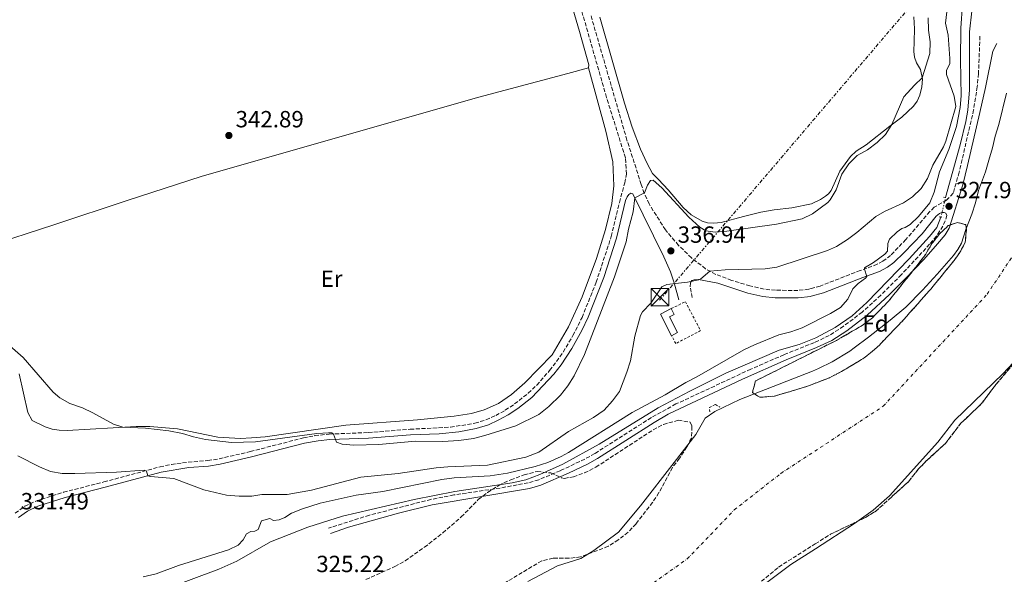
# Model space of a CAD drawing. Units: metres. Extents: x 621740 to 625215, y 4692481 to 4694853.
# Drawn here: x 622106 to 622527, y 4692930 to 4693167 of the extents above; entities that cross this region are included whole.
import ezdxf
from ezdxf.enums import TextEntityAlignment as Align

# ---------------------------------------------------------------- set-up
doc = ezdxf.new("R2010")
doc.units = ezdxf.units.M
doc.header["$MEASUREMENT"] = 0
for name, pattern in [('DGN Style 2', [1.7399219301090239, 1.043953158065414, -0.6959687720436097]), ('DGN Style 3', [2.435890702152634, 1.739921930109024, -0.6959687720436097]), ('DGN Style 4', [2.7856150101045474, 1.391937544087219, -0.6959687720436097, 0.001739921930109024, -0.6959687720436097]), ('DGN Style 5', [1.217945351076317, 0.5219765790327072, -0.6959687720436097]), ('DGN Style 7', [3.4798438602180486, 1.565929737098122, -0.6959687720436097, 0.5219765790327072, -0.6959687720436097])]:
    doc.linetypes.add(name, pattern=pattern)
for name, color, linetype, lineweight in [('Acequia de obra', 4, 'Continuous', 0), ('Acequia de obra no vista', 4, 'DGN Style 5', 0), ('Camino', 7, 'DGN Style 3', 0), ('Cauce permanente', 151, 'Continuous', 13), ('Cauce permanente (área)', 142, 'Continuous', 13), ('Cota de punto acotado terreno', 7, 'Continuous', 0), ('Curva de nivel intermedia', 30, 'Continuous', 0), ('Edificio', 1, 'Continuous', 13), ('Eje cauce permanente (área)', 70, 'DGN Style 4', 0), ('Etiqueta de uso rústico', 92, 'Continuous', 0), ('Etiqueta de zona arbolada', 92, 'Continuous', 0), ('Línea de cambio de uso (parcela vista)', 92, 'Continuous', 0), ('Línea de muro de contención', 1, 'Continuous', 13), ('Línea eléctrica', 6, 'DGN Style 7', 0), ('Margen derecho', 7, 'Continuous', 0), ('Pontón-alcantarilla (pasos de agua)', 1, 'DGN Style 2', 0), ('Punto acotado terreno (símbolo)', 7, 'Continuous', 0), ('Tela metálica o alambrada', 7, 'DGN Style 2', 0), ('Torre eléctrica', 7, 'Continuous', 0), ('Zona arbolada', 92, 'DGN Style 3', 0)]:
    doc.layers.add(name, color=color, linetype=linetype, lineweight=lineweight)
doc.styles.add('Style-Arial', font='arial.ttf')

# ---------------------------------------------------------------- blocks, each defined once
blk = doc.blocks.new('5PATER')
at = {"layer": 'Punto acotado terreno (símbolo)', "linetype": 'Continuous', "lineweight": 0}
h = blk.add_hatch(color=51, dxfattribs=at)
edge = h.paths.add_edge_path()
edge.add_ellipse((0, 0), major_axis=(-0.1095731443231308, -0.1110710700762829), ratio=0.9994222409660317, start_angle=0, end_angle=360)
blk = doc.blocks.new('5TME')
at = {"layer": 'Línea de muro de contención', "color": 7, "linetype": 'Continuous', "lineweight": 0}
for p, q in [((-0.375, 0.375), (0.375, -0.375)), ((0.3723, 0.3776), (-0.3716, -0.3784))]:
    blk.add_line(p, q, dxfattribs=at)
at = {"layer": 'Línea de muro de contención', "color": 7, "linetype": 'Continuous', "lineweight": 0, "flags": 128}
blk.add_lwpolyline([(-0.375, -0.375), (0.375, -0.375), (0.375, 0.375), (-0.375, 0.375), (-0.3716, -0.3784)], dxfattribs=at)

msp = doc.modelspace()

# ---------------------------------------------------------------- linework, layer by layer
at = {"layer": 'Acequia de obra', "color": 4, "linetype": 'Continuous', "lineweight": 0}
for points in [[(622501.6500000004, 4693090.890000001, 327.7100000000065), (622507.8499999996, 4693113.369999999, 327.7100000000065), (622510.3399999999, 4693123.439999999, 327.7100000000065), (622511.0999999996, 4693128.300000001, 327.7100000000065), (622511.8700000001, 4693136.980000001, 327.7100000000065), (622511.8499999996, 4693161.83, 327.5399999999936), (622512.9199999999, 4693170.630000001, 327.5399999999936), (622513.6900000004, 4693172.939999999, 327.5399999999936), (622514.6399999997, 4693173.939999999, 327.5399999999936), (622519.8600000005, 4693176.26, 327.5399999999936), (622523.5099999999, 4693179.630000001, 327.5399999999936), (622527.9400000004, 4693181.850000001, 327.5399999999936), (622529.3700000001, 4693183.050000001, 327.5399999999936), (622530.4600000001, 4693185.210000001, 327.5399999999936), (622534.1799999997, 4693206.84, 327.5399999999936), (622538.0899999999, 4693223.67, 327.5399999999936), (622540.1699999999, 4693229.9, 327.5399999999936), (622543.7300000006, 4693237.65, 327.5399999999936), (622559.8600000005, 4693267.850000001, 327.5399999999936), (622573.4699999997, 4693290.02, 327.6999999999971), (622583.3899999997, 4693303.609999999, 328.1399999999995), (622592.29, 4693313.029999999, 328.1399999999995)], [(622165.9100000003, 4692922.57, 326.3600000000006), (622190.8399999999, 4692931.76, 326.3600000000006), (622198.4900000002, 4692935.220000001, 326.3600000000006), (622212.9100000003, 4692943.539999999, 326.3600000000006), (622228.79, 4692949.82, 326.3600000000006), (622243.6299999999, 4692954.439999999, 326.3600000000006), (622274.3600000005, 4692961.66, 326.3600000000006), (622291.6699999999, 4692965.07, 326.3600000000006), (622316.2300000006, 4692968.710000001, 326.3600000000006), (622322.1500000004, 4692970.060000001, 326.3600000000006), (622328.0599999996, 4692972.25, 326.3600000000006), (622337.8499999996, 4692976.730000001, 326.3600000000006), (622353.5, 4692985.310000001, 326.6999999999971), (622378.6500000004, 4693000.850000001, 327.0299999999988), (622392.2300000006, 4693007.99, 327.0299999999988), (622407.6699999999, 4693015.67, 327.0299999999988), (622430.4400000004, 4693025.57, 327.0299999999988), (622439.0300000003, 4693027.939999999, 327.0299999999988), (622446.1100000005, 4693030.77, 327.0299999999988), (622454.3899999997, 4693035.24, 327.0299999999988), (622461.5999999996, 4693040.210000001, 327.0299999999988), (622467.8899999997, 4693045.91, 327.0299999999988), (622486.0800000001, 4693064.640000001, 327.7100000000065), (622494.7699999996, 4693074.189999999, 327.7100000000065), (622497.8300000001, 4693077.99, 327.7100000000065), (622499.6200000001, 4693082.41, 327.7100000000065)]]:
    msp.add_polyline3d(points, dxfattribs=at)
at = {"layer": 'Acequia de obra no vista', "color": 4, "linetype": 'DGN Style 5', "lineweight": 0, "elevation": 327.7100000000065, "flags": 128}
msp.add_lwpolyline([(622499.6200000001, 4693082.41), (622501.6500000004, 4693090.890000001)], dxfattribs=at)
at = {"layer": 'Camino', "color": 7, "linetype": 'DGN Style 3', "lineweight": 0}
for points in [[(622103.6900000004, 4692955.800000001, 331.9900000000052), (622107.7499999995, 4692958.710000001, 332.3300000000017), (622112.5500000007, 4692960.960000002, 332.3300000000017), (622124.339999999, 4692964.700000001, 332.4600000000065), (622141.6200000015, 4692969.110000002, 333.8399999999966), (622165.6200000006, 4692975.590000001, 335.3600000000007), (622170.4699999987, 4692976.61, 335.9700000000011), (622177.629999998, 4692977.580000003, 337.0399999999938), (622186.1199999994, 4692978.250000001, 337.9199999999984), (622190.8799999983, 4692979.000000002, 338.0599999999977), (622204.2299999989, 4692982.11, 338.5899999999965), (622226.9400000006, 4692987.989999999, 339.770000000004), (622231.8400000001, 4692988.940000001, 339.9100000000034), (622238.0300000015, 4692989.63, 340.1000000000058), (622254.7100000004, 4692990.250000001, 340.1000000000058), (622272.6299999978, 4692991.699999999, 340.1000000000058), (622289.8799999988, 4692992.560000001, 340.1000000000058), (622300.2800000013, 4692994.230000002, 340.1000000000058), (622305.0500000013, 4692995.730000002, 340.1000000000058), (622309.2100000009, 4692997.63, 340.1000000000058), (622313.3000000013, 4692999.809999999, 340.1000000000058), (622317.2699999987, 4693002.489999999, 340.2500000000001), (622323.1299999994, 4693007.080000003, 340.2700000000041), (622326.7300000002, 4693010.560000001, 340.3399999999965), (622332.2800000003, 4693016.800000001, 340.4400000000024), (622338.0599999982, 4693024.7, 340.4400000000024), (622342.2600000004, 4693031.780000002, 340.4400000000024), (622346.1200000005, 4693039.510000003, 340.4400000000024), (622352.1700000011, 4693054.600000002, 340.4400000000024), (622358.6399999997, 4693074.180000001, 340.4400000000024), (622362.1099999987, 4693088.77, 340.4400000000024), (622364.390000001, 4693097.110000002, 340.5399999999935), (622365.1299999984, 4693100.940000002, 340.679999999993), (622364.6700000025, 4693107.890000002, 340.9299999999931), (622356.6099999979, 4693133.730000002, 342.3999999999943), (622345.3500000016, 4693172.980000001, 343.199999999997)], [(622516.3399999985, 4693160.02, 327.4700000000012), (622515.7100000003, 4693144.030000002, 327.8500000000059), (622515.1700000018, 4693138.330000003, 327.8399999999966), (622513.6200000005, 4693128.45, 327.9900000000054), (622507.4499999991, 4693101.74, 327.8999999999941), (622504.8599999985, 4693092.680000001, 327.8899999999995), (622502.079999998, 4693089.770000001, 327.949999999997), (622496.7800000006, 4693086.730000001, 328.1100000000005), (622494.9099999998, 4693084.890000002, 328.2799999999988), (622484.6599999992, 4693072.940000001, 328.6900000000024), (622478.1200000013, 4693066.13, 329.1900000000023), (622474.7999999998, 4693063.61, 329.1900000000023), (622472.3599999989, 4693062.340000001, 329.729999999996), (622468.0000000005, 4693060.600000001, 329.8600000000005), (622465.1499999983, 4693059.66, 330.2400000000052), (622447.989999999, 4693052.980000001, 332.300000000003), (622444.1399999998, 4693051.899999999, 332.3999999999941), (622443.170000002, 4693051.620000003, 332.429999999993), (622438.3999999977, 4693051.090000001, 332.4600000000065), (622428.9400000006, 4693051.180000001, 333.1000000000058), (622423.9899999974, 4693051.690000002, 333.4400000000024), (622417.9400000012, 4693053.070000002, 333.6100000000007), (622410.1099999992, 4693055.430000002, 334.1699999999984), (622403.35, 4693057.989999998, 334.7500000000001), (622398.9600000001, 4693060.36, 335.179999999993), (622392.9699999976, 4693065.020000001, 336), (622387.449999999, 4693070.399999999, 336.9400000000024), (622381.8200000008, 4693077.010000002, 337.9900000000054), (622374.7899999989, 4693088.140000001, 339.3699999999955), (622372.7500000005, 4693092.670000002, 340.0000000000001), (622371.4499999996, 4693096.480000001, 340.2100000000065), (622365.3399999985, 4693115.480000001, 341.3099999999976), (622349.8399999997, 4693169.100000001, 343.1000000000059)], [(622502.1499999972, 4693083.250000001, 327.8699999999955), (622501.4699999979, 4693080.870000003, 327.8699999999955), (622500.4899999987, 4693078.61, 327.8699999999955), (622497.7399999973, 4693074.399999999, 327.9100000000035), (622494.8099999991, 4693070.890000002, 327.8699999999955), (622482.7100000001, 4693057.870000003, 327.3699999999953), (622473.9400000015, 4693049.059999999, 327.1600000000035), (622465.9200000018, 4693041.79, 327.199999999997), (622457.9600000001, 4693035.739999999, 327.199999999997), (622451.8700000013, 4693031.780000002, 327.0299999999989), (622445.5100000022, 4693028.820000002, 327.0299999999989), (622432.4699999979, 4693023.580000003, 327.0299999999989), (622418.3199999991, 4693017.390000001, 327.0299999999989), (622386.3099999991, 4693002.489999999, 327.0299999999989), (622375.7700000001, 4692996.680000001, 327.0299999999989), (622351.5599999987, 4692981.270000001, 327.0299999999989), (622347.3200000008, 4692978.899999999, 327.0299999999989), (622336.8400000001, 4692973.95, 327.0299999999989), (622327.6299999988, 4692970.059999999, 327.0299999999989), (622323.1099999994, 4692968.710000001, 327.0299999999989), (622311.1000000018, 4692966.520000001, 327.0299999999989), (622291.3200000006, 4692963.550000002, 327.0299999999989), (622281.5100000004, 4692961.640000001, 327.0299999999989), (622255.1599999998, 4692954.88, 327.0299999999989), (622237.7199999986, 4692949.370000003, 327.0299999999989)], [(622393.2699999993, 4693048.04, 334.4499999999972), (622392.3999999977, 4693052.580000003, 334.9499999999971), (622392.5599999985, 4693054.480000001, 334.9499999999971), (622393.1599999998, 4693055.330000003, 334.9499999999971), (622394.0899999996, 4693055.710000001, 335.1199999999954), (622395.9600000004, 4693055.760000003, 335.1199999999954)]]:
    msp.add_polyline3d(points, dxfattribs=at)
at = {"layer": 'Cauce permanente', "color": 151, "linetype": 'Continuous', "lineweight": 13}
for points in [[(622322.9600000001, 4692926.560000001, 325.1000000000058), (622335.6500000004, 4692933.220000001, 325.1000000000058), (622345.5800000001, 4692936.350000001, 325.1000000000058), (622351.2300000006, 4692939.720000001, 325.1000000000058), (622361.6900000004, 4692947.66, 325.1000000000058), (622371.1500000004, 4692958.869999999, 325.1000000000058), (622385.4699999997, 4692977.430000001, 325.1000000000058), (622394.7800000003, 4692989.41, 325.1000000000058), (622398.79, 4692996.390000001, 325.1000000000058), (622402.9199999999, 4692999.230000001, 325.1000000000058), (622413.6399999997, 4693004.369999999, 325.1000000000058), (622444.7100000001, 4693016.59, 325.1000000000058), (622447.3200000003, 4693017.619999999, 325.1000000000058), (622453.0700000003, 4693020.560000001, 325.1000000000058), (622460.7199999997, 4693025.130000001, 325.1000000000058), (622462.5, 4693026.5, 325.1000000000058), (622468.5899999999, 4693031.16, 325.1000000000058), (622477.9000000004, 4693038.369999999, 325.1000000000058), (622484.6399999997, 4693043.9, 325.1000000000058), (622491.7999999998, 4693051.27, 325.1100000000006), (622497.9800000006, 4693058.119999999, 325.1100000000006), (622504.9400000004, 4693066.130000001, 325.1100000000006), (622506.9100000003, 4693068.57, 325.1100000000006), (622508.3899999997, 4693071.33, 325.1100000000006), (622509.3499999996, 4693074, 325.1199999999953), (622510.2400000002, 4693077.210000001, 325.1199999999953), (622512.8200000003, 4693083.77, 325.1199999999953), (622514.4500000002, 4693088.67, 325.1199999999953), (622515.7300000006, 4693093.880000001, 325.1199999999953), (622518.6399999997, 4693101.850000001, 325.1199999999953), (622520.1500000004, 4693106.92, 325.1300000000047), (622521.6399999997, 4693112.17, 325.1300000000047), (622522.8099999996, 4693117.180000001, 325.1300000000047), (622524.3300000001, 4693122.16, 325.1300000000047), (622527.6799999997, 4693135.49, 325.1300000000047)], [(622544.6299999999, 4693035.029999999, 325.1199999999953), (622526.1299999999, 4693015.449999999, 325.1100000000006), (622505.5599999996, 4692995.609999999, 325.1000000000058), (622498.3600000005, 4692986.130000001, 325.1000000000058), (622477.6500000004, 4692963.119999999, 325.1000000000058), (622470.7000000002, 4692957.100000001, 325.1000000000058), (622462.6699999999, 4692951.300000001, 325.1000000000058), (622445.9299999997, 4692940.550000001, 325.1000000000058), (622435.4800000006, 4692933.84, 325.1000000000058), (622411.4299999997, 4692915.76, 325.1000000000058)]]:
    msp.add_polyline3d(points, dxfattribs=at)
at = {"layer": 'Cauce permanente (área)', "color": 142, "linetype": 'Continuous', "lineweight": 13}
for points in [[(622322.9600000001, 4692926.560000001, 325.1000000000058), (622335.6500000004, 4692933.220000001, 325.1000000000058), (622345.5800000001, 4692936.350000001, 325.1000000000058), (622351.2300000006, 4692939.720000001, 325.1000000000058), (622361.6900000004, 4692947.66, 325.1000000000058), (622371.1500000004, 4692958.869999999, 325.1000000000058), (622385.4699999997, 4692977.430000001, 325.1000000000058), (622394.7800000003, 4692989.41, 325.1000000000058), (622398.79, 4692996.390000001, 325.1000000000058), (622402.9199999999, 4692999.230000001, 325.1000000000058), (622413.6399999997, 4693004.369999999, 325.1000000000058), (622444.7100000001, 4693016.59, 325.1000000000058), (622447.3200000003, 4693017.619999999, 325.1000000000058), (622453.0700000003, 4693020.560000001, 325.1000000000058), (622460.7199999997, 4693025.130000001, 325.1000000000058), (622462.5, 4693026.5, 325.1000000000058), (622468.5899999999, 4693031.16, 325.1000000000058), (622477.9000000004, 4693038.369999999, 325.1000000000058), (622484.6399999997, 4693043.9, 325.1000000000058), (622491.7999999998, 4693051.27, 325.1100000000006), (622497.9800000006, 4693058.119999999, 325.1100000000006), (622504.9400000004, 4693066.130000001, 325.1100000000006), (622506.9100000003, 4693068.57, 325.1100000000006), (622508.3899999997, 4693071.33, 325.1100000000006), (622509.3499999996, 4693074, 325.1199999999953), (622510.2400000002, 4693077.210000001, 325.1199999999953), (622512.8200000003, 4693083.77, 325.1199999999953), (622514.4500000002, 4693088.67, 325.1199999999953), (622515.7300000006, 4693093.880000001, 325.1199999999953), (622518.6399999997, 4693101.850000001, 325.1199999999953), (622520.1500000004, 4693106.92, 325.1300000000047), (622521.6399999997, 4693112.17, 325.1300000000047), (622522.8099999996, 4693117.180000001, 325.1300000000047), (622524.3300000001, 4693122.16, 325.1300000000047), (622527.6799999997, 4693135.49, 325.1300000000047)], [(622411.4299999997, 4692915.76, 325.1000000000058), (622435.4800000006, 4692933.84, 325.1000000000058), (622445.9299999997, 4692940.550000001, 325.1000000000058), (622462.6699999999, 4692951.300000001, 325.1000000000058), (622470.7000000002, 4692957.100000001, 325.1000000000058), (622477.6500000004, 4692963.119999999, 325.1000000000058), (622498.3600000005, 4692986.130000001, 325.1000000000058), (622505.5599999996, 4692995.609999999, 325.1000000000058), (622526.1299999999, 4693015.449999999, 325.1100000000006), (622544.6299999999, 4693035.029999999, 325.1199999999953)]]:
    msp.add_polyline3d(points, dxfattribs=at)
at = {"layer": 'Curva de nivel intermedia', "color": 30, "linetype": 'Continuous', "lineweight": 0, "flags": 128}
for points, elevation in [([(622158.4200000011, 4692928.489999998), (622163.9599999998, 4692929.83), (622173.5900000012, 4692933.310000001), (622194.9400000017, 4692940.13), (622199.0299999999, 4692942.01), (622201.1399999999, 4692944.350000001), (622202.670000001, 4692946.929999999), (622204.4200000011, 4692947.949999998), (622206.2100000015, 4692948.02), (622207.6700000011, 4692948.779999999), (622209.000000001, 4692952.49), (622212.5300000004, 4692953.469999999), (622214.2000000001, 4692952.579999999), (622216.5700000017, 4692952.859999999), (622219.0300000003, 4692953.880000001), (622221.9100000014, 4692955.77), (622226.5400000005, 4692957.66), (622234.1900000015, 4692960.099999999), (622249.4800000001, 4692963.51), (622260.8600000017, 4692965), (622286.1100000005, 4692970.099999999), (622291.4400000012, 4692970.859999998), (622306.8600000017, 4692971.76), (622314.2900000014, 4692972.819999999), (622326.0799999998, 4692975.699999998), (622331.5200000004, 4692977.41), (622337.2500000012, 4692979.970000001), (622340.3600000005, 4692981.78), (622367.5300000012, 4692998.899999999), (622381.7100000012, 4693006.460000001), (622390.490000001, 4693011.720000001), (622395.2699999998, 4693014.060000001), (622415.3600000018, 4693025.640000001), (622419.8700000002, 4693027.82), (622430.3100000008, 4693032.09), (622435.4299999994, 4693033.390000001), (622440.310000001, 4693035.069999999), (622452.4600000014, 4693041.199999998), (622456.7000000017, 4693043.869999999), (622459.7600000015, 4693047.3), (622462.0200000014, 4693051.739999999), (622464.1800000004, 4693054.05), (622467.4300000004, 4693056.29), (622468.0000000005, 4693057.099999999), (622466.8800000006, 4693060.159999999), (622466.9499999998, 4693060.76), (622470.780000001, 4693063.099999998), (622475.6400000004, 4693066.619999998), (622476.74, 4693067.869999998), (622476.8800000009, 4693071.149999999), (622477.6500000019, 4693073.09), (622480.9600000001, 4693076.23), (622482.9600000004, 4693077.58), (622484.3799999999, 4693078.109999999), (622486.4299999995, 4693079.33), (622490.0000000013, 4693082.810000001), (622494.8899999997, 4693088.55), (622496.8000000007, 4693093.17), (622499.0300000014, 4693101.9), (622502.9600000009, 4693111.420000001), (622506.2700000012, 4693121.310000001), (622507.9200000007, 4693129.369999999), (622508.2800000006, 4693134.359999998), (622508.0000000012, 4693149.81), (622508.1700000011, 4693163.319999999), (622508.7900000003, 4693173.59)], 330.0000000000001), ([(622104.8600000017, 4692980.32), (622114.0400000016, 4692975.609999998), (622118.8000000003, 4692973.539999999), (622123.74, 4692972.71), (622129.1400000004, 4692972.75), (622147.0599999997, 4692973.369999999), (622158.9100000006, 4692974.209999999), (622159.7900000013, 4692973.789999999), (622160.4700000008, 4692971.769999999), (622161.5700000006, 4692971.42), (622171.5700000006, 4692970.62), (622184.3, 4692965.800000001), (622194.0900000001, 4692963.51), (622199.4299999999, 4692963), (622204.9500000009, 4692963.069999999), (622209.2200000001, 4692963.8), (622219.9700000013, 4692963.789999999), (622230.4100000019, 4692965.57), (622251.530000002, 4692971.179999999), (622267.4700000011, 4692972.699999998), (622283.740000001, 4692975.170000001), (622288.7200000009, 4692975.66), (622305.7400000019, 4692976.259999999), (622322.1300000002, 4692979.789999999), (622327.5900000008, 4692981.82), (622340.3800000005, 4692990.66), (622350.9700000008, 4692996.669999998), (622355.6, 4692999.859999998), (622359.0900000012, 4693003.899999999), (622362.110000001, 4693007.88), (622365.3400000008, 4693016.180000001), (622366.9000000008, 4693020.929999999), (622368.7400000005, 4693031.470000001), (622371.1299999999, 4693040.319999999), (622372.0000000016, 4693041.939999999), (622375.4900000007, 4693045.619999999), (622380.2899999997, 4693052.630000001), (622382.3900000007, 4693053.599999999), (622391.2599999999, 4693054.58), (622396.1500000005, 4693055.659999999), (622396.9800000021, 4693056.06), (622400.7700000006, 4693059.380000001), (622407.370000001, 4693059.980000001), (622424.4800000014, 4693060.390000002), (622429.4400000012, 4693061.039999999), (622451.1500000015, 4693068.140000001), (622455.0200000008, 4693069.970000002), (622459.640000001, 4693072.929999999), (622463.6700000009, 4693075.890000001), (622471.78, 4693082.699999998), (622475.4600000014, 4693084.84), (622483.6500000011, 4693088.619999999), (622487.4500000009, 4693091.149999999), (622491.11, 4693094.8), (622493.8500000002, 4693098.98), (622496.1200000012, 4693104.679999999), (622500.7000000011, 4693112.640000001), (622501.6800000002, 4693114.939999999), (622505.9699999995, 4693129.81), (622505.3200000012, 4693134.310000001), (622501.9900000008, 4693143.609999999), (622501.9700000007, 4693145.409999998), (622503.4100000003, 4693148.119999997), (622503.4900000006, 4693150.349999999), (622502.780000002, 4693160.439999998), (622501.5500000005, 4693165.460000001), (622502.1300000015, 4693170.329999999)], 334.9999999999999), ([(622399.1400000012, 4693076.679999999), (622403.1199999999, 4693076.02), (622408.0999999997, 4693076.449999999), (622429.2699999993, 4693079.41), (622440.2400000016, 4693081.8), (622444.75, 4693083.880000001), (622451.27, 4693088.74), (622452.2600000004, 4693089.829999999), (622454.8399999996, 4693094.109999999), (622457.3000000005, 4693100.819999999), (622460.230000001, 4693105.350000001), (622463.7699999993, 4693108.929999998), (622468.1800000014, 4693111.279999999), (622472.2899999997, 4693114.439999998), (622475.9800000022, 4693117.930000001), (622478.7000000002, 4693122.069999998), (622483.8099999998, 4693133.929999999), (622488.3099999992, 4693139.019999999), (622491.6200000017, 4693142.159999998), (622494.9200000009, 4693152.489999999), (622495.0800000018, 4693157.49), (622494.3399999997, 4693162.49), (622494.2100000001, 4693167.81)], 340.0000000000001), ([(622096.5300000012, 4693031.52), (622107.040000001, 4693022.440000001), (622119.9400000002, 4693007.55), (622122.740000001, 4693005.16), (622127.1100000007, 4693002.730000001), (622132.4200000014, 4693000.869999998), (622136.9099999998, 4692998.699999998), (622145.740000001, 4692993.859999998), (622149.7400000019, 4692992.569999999), (622159.4200000003, 4692992.16), (622169.3500000011, 4692991.009999999), (622175.1800000005, 4692989.890000001), (622179.9500000004, 4692988.380000001), (622185.0199999998, 4692987.259999999), (622196.1300000009, 4692985.949999998), (622206.5300000012, 4692986.3), (622232.6900000017, 4692989.84), (622237.6800000007, 4692990.180000001), (622239.1400000001, 4692990.079999999), (622239.88, 4692989.519999999), (622241.1400000007, 4692986.190000001), (622243.5600000013, 4692985.32), (622248.5400000013, 4692984.810000001), (622259.2400000012, 4692985.100000001), (622274.8300000017, 4692986.579999999), (622286.5700000008, 4692986.480000001), (622293.4999999999, 4692986.869999999), (622299.6900000012, 4692987.769999998), (622304.5700000006, 4692989.069999998), (622317.7800000005, 4692993.09), (622327.6199999999, 4692997.970000001), (622331.86, 4693001.449999999), (622336.9100000014, 4693006.220000001), (622340.0600000009, 4693010.27), (622342.8000000013, 4693014.59), (622347.2000000001, 4693023.630000002), (622360.0600000012, 4693056.989999999), (622364.980000001, 4693071.939999999), (622365.9800000022, 4693077.350000001), (622368.0400000009, 4693084.739999999), (622368.7000000002, 4693090.699999998), (622372.7900000006, 4693092.849999999), (622374.0700000013, 4693096.21), (622375.4100000003, 4693098.210000001), (622376.5999999995, 4693098.32), (622380.2300000016, 4693094.980000001), (622391.8700000001, 4693082.430000001), (622396.5100000004, 4693078.119999998), (622399.1400000012, 4693076.679999999)], 340.0000000000001)]:
    msp.add_lwpolyline(points, dxfattribs=dict(at, elevation=elevation))
at = {"layer": 'Edificio', "color": 1, "linetype": 'Continuous', "lineweight": 13, "elevation": 337.0800000000018, "flags": 128}
msp.add_lwpolyline([(622386.9900000002, 4693033.029999999), (622384.4500000002, 4693031.74), (622379.7400000002, 4693041), (622384.2999999998, 4693043.32), (622385.5999999996, 4693040.76), (622383.5800000001, 4693039.74), (622386.9900000002, 4693033.029999999)], close=True, dxfattribs=at)
at = {"layer": 'Edificio', "color": 51, "linetype": 'Continuous', "lineweight": 13, "flags": 128}
for points, elevation in [([(622384.4500000002, 4693031.74), (622379.7400000002, 4693041), (622384.2999999998, 4693043.32)], 337.0800000000017), ([(622384.2999999998, 4693043.32), (622385.5999999996, 4693040.76), (622383.5800000001, 4693039.74), (622386.9900000002, 4693033.029999999), (622384.4500000002, 4693031.74)], 337.0800000000019)]:
    msp.add_lwpolyline(points, dxfattribs=dict(at, elevation=elevation))
at = {"layer": 'Eje cauce permanente (área)', "color": 70, "linetype": 'DGN Style 4', "lineweight": 0}
msp.add_polyline3d([(622120.6399999997, 4692773.82, 324.6199999999953), (622156.9299999997, 4692786.99, 324.6100000000006), (622202.0999999996, 4692812.449999999, 324.6100000000006), (622288.7100000001, 4692869.369999999, 324.6600000000035), (622334.4900000002, 4692895.949999999, 324.820000000007), (622391.0599999996, 4692936.140000001, 325.1000000000058), (622411.2300000006, 4692957.15, 325.1000000000058), (622431.1699999999, 4692972.77, 325.1000000000058), (622474.9400000004, 4693001.52, 325.1000000000058), (622519.3799999999, 4693049.449999999, 325.1100000000006), (622532.7999999998, 4693069.52, 325.1199999999953), (622539.3700000001, 4693095.880000001, 325.1300000000047), (622550.4199999999, 4693128.17, 325.1399999999995), (622565.2400000002, 4693145.08, 325.1499999999942), (622577.8799999999, 4693151.539999999, 325.1499999999942), (622596.8899999997, 4693154.880000001, 325.1600000000035)], dxfattribs=at)
at = {"layer": 'Línea de cambio de uso (parcela vista)', "color": 92, "linetype": 'Continuous', "lineweight": 0}
for points in [[(622023.04, 4693299.74, 345.1100000000006), (622024.8700000001, 4693300.800000001, 344.9400000000023), (622032.4299999997, 4693303.42, 344.9400000000023), (622068.6699999999, 4693314.25, 344.9400000000023), (622090.29, 4693321.380000001, 344.1000000000058), (622112.3300000001, 4693328.109999999, 344.1000000000058), (622138.9800000006, 4693335.430000001, 344.1000000000058), (622149.9500000002, 4693337.060000001, 344.1000000000058), (622155.0199999996, 4693339.210000001, 344.1000000000058), (622174.1600000003, 4693345.66, 344.2700000000041), (622205.1900000004, 4693355.390000001, 344.6100000000006), (622265.3899999997, 4693373.99, 344.6100000000006), (622269.2800000003, 4693374.630000001, 344.6100000000006), (622271.9100000003, 4693374.49, 344.6100000000006), (622276.6900000004, 4693373.039999999, 344.9400000000023), (622280.04, 4693370.630000001, 344.9400000000023), (622282.25, 4693368.02, 344.9400000000023), (622284.2800000003, 4693362.800000001, 344.6100000000006), (622300.4900000002, 4693310.039999999, 344.9400000000023), (622335.9199999999, 4693193.189999999, 343.6000000000058), (622345, 4693161.960000001, 342.9199999999983), (622349.0599999996, 4693147.74, 342.9199999999983), (622348.8899999997, 4693146.369999999, 342.5899999999965)], [(622488.0700000003, 4693168.289999999, 341.7100000000065), (622488.2699999996, 4693163.07, 341.2100000000065), (622488.2199999997, 4693157.630000001, 341.2100000000065), (622488.0999999996, 4693153.359999999, 340.6999999999971), (622488.3499999996, 4693150.949999999, 340.5299999999988), (622489.25, 4693148.529999999, 340.5299999999988), (622490.8499999996, 4693145.67, 340.3699999999953), (622491.7999999998, 4693141.560000001, 340.0299999999988), (622491.4800000006, 4693138.220000001, 339.8600000000006), (622490.5700000003, 4693134.710000001, 339.5200000000041), (622489.4600000001, 4693132.15, 339.5200000000041), (622487.9400000004, 4693129.939999999, 339.5200000000041), (622482.8700000001, 4693125.34, 339.7299999999959), (622477.7999999998, 4693121.480000001, 340.0599999999977), (622467.7199999997, 4693113.439999999, 340.0599999999977), (622463.4199999999, 4693110.779999999, 340.0599999999977), (622460.9600000001, 4693108.470000001, 340.0599999999977), (622456.4199999999, 4693102.100000001, 340.0599999999977), (622452.7400000002, 4693093.859999999, 340.3999999999942), (622451.5300000003, 4693092.470000001, 340.570000000007), (622450.3099999996, 4693091.439999999, 340.570000000007), (622448.1100000005, 4693090, 340.7400000000052), (622444.25, 4693088.210000001, 340.8999999999942), (622435.9000000004, 4693086.52, 341.070000000007), (622428.2599999999, 4693085.67, 341.070000000007), (622422.6299999999, 4693084.550000001, 341.070000000007), (622417.9800000006, 4693083.5, 341.070000000007), (622415.1299999999, 4693082.77, 340.7400000000052), (622405.7000000002, 4693080.17, 340.7400000000052), (622402.5300000003, 4693079.930000001, 340.7400000000052), (622399.7300000006, 4693080.100000001, 340.570000000007), (622397.4500000002, 4693080.77, 340.570000000007), (622392.7800000003, 4693083.5, 340.3999999999942), (622389.4299999997, 4693086.57, 340.3999999999942), (622382.9000000004, 4693094.109999999, 339.8899999999995), (622378.8200000003, 4693098.529999999, 339.8899999999995), (622376.2999999998, 4693101.220000001, 340.2299999999959), (622373.9400000004, 4693105.380000001, 340.2299999999959), (622371.1600000003, 4693111.630000001, 340.7400000000052), (622367.5300000003, 4693121.060000001, 341.2400000000052), (622364.29, 4693131.32, 342.0800000000018), (622353.6699999999, 4693168.140000001, 343.0599999999977)], [(622348.8899999997, 4693146.369999999, 342.5899999999965), (622340.04, 4693144.029999999, 342.9199999999983), (622301.9500000002, 4693133.850000001, 342.9199999999983), (622243.4699999997, 4693117.08, 342.25), (622183.1900000004, 4693099.82, 342.25), (622151.9400000004, 4693089.76, 341.9100000000035), (622120.1699999999, 4693079.189999999, 342.25), (622091.1399999997, 4693069.77, 341.9799999999959)], [(622105.3600000005, 4693015.369999999, 339.7599999999948), (622109.1399999997, 4692998.810000001, 339.929999999993), (622110.9100000003, 4692995.480000001, 339.929999999993), (622116.4900000002, 4692992.66, 339.7599999999948), (622119.5499999998, 4692991.699999999, 339.7599999999948), (622122.4900000002, 4692991.350000001, 339.5899999999965), (622125.9800000006, 4692991.130000001, 339.5899999999965), (622155.4600000001, 4692992.91, 340.1000000000058), (622161.29, 4692992.9, 340.1000000000058), (622173.0999999996, 4692991.890000001, 340.1000000000058), (622190.3600000005, 4692988.359999999, 340.2700000000041), (622200.0999999996, 4692987.730000001, 340.1000000000058), (622204.7800000003, 4692987.939999999, 340.1000000000058), (622210.6399999997, 4692988.480000001, 340.1000000000058), (622245.0999999996, 4692993.460000001, 340.1000000000058), (622275.7999999998, 4692995.74, 340.1000000000058), (622291.4100000003, 4692997.289999999, 340.1000000000058), (622298.8200000003, 4692998.359999999, 340.1000000000058), (622304.25, 4692999.930000001, 340.1000000000058), (622310.3499999996, 4693002.680000001, 340.429999999993), (622315.9000000004, 4693006.57, 340.429999999993), (622321.6600000003, 4693011.59, 340.429999999993), (622333.2999999998, 4693023.57, 340.429999999993), (622340.3099999996, 4693035.51, 340.7700000000041), (622346.1699999999, 4693048.4, 340.7700000000041), (622352.3799999999, 4693064.75, 340.429999999993), (622356.2300000006, 4693077.130000001, 340.429999999993), (622358.8600000005, 4693088.359999999, 340.429999999993), (622359.6699999999, 4693095.92, 340.429999999993), (622359.3200000003, 4693106.100000001, 341.1100000000006), (622356.29, 4693119.310000001, 341.4400000000023), (622348.8899999997, 4693146.369999999, 342.5899999999965)]]:
    msp.add_polyline3d(points, dxfattribs=at)
at = {"layer": 'Línea eléctrica', "color": 6, "linetype": 'DGN Style 7', "lineweight": 0}
msp.add_polyline3d([(622379.2999999999, 4693046.87, 334.8500000000058), (622489.2699999987, 4693175.909999999, 341.4700000000012), (622565.5799999977, 4693348.719999998, 345.179999999993), (622707.8099999991, 4693439.330000003, 343.6399999999995), (622872.7600000009, 4693493.2, 346.0599999999977), (623020.8799999997, 4693550.430000001, 344.1300000000047), (623120.7499999999, 4693600.920000002, 345.5800000000018), (623285.6999999994, 4693614.390000002, 346.2700000000041), (623452.8999999977, 4693626.73, 347.179999999993), (623622.3400000001, 4693637.95, 346.1499999999942), (623695.2300000016, 4693673.61, 347), (623830.4299999987, 4693685.390000001, 347.6900000000023), (623948.7899999982, 4693695.489999998, 348.9499999999971), (624103.0599999982, 4693708.399999999, 348.6699999999983), (624268.550000001, 4693624.81, 348.9199999999983), (624408.7899999984, 4693636.59, 348.8899999999995), (624552.9699999989, 4693711.760000003, 349.6699999999983), (624731.7600000009, 4693784.080000003, 350.1499999999942), (624944.6700000009, 4693856.48, 351.0500000000029), (625121.9299999997, 4693900.239999998, 345.9900000000052)], dxfattribs=at)
at = {"layer": 'Margen derecho', "color": 7, "linetype": 'Continuous', "lineweight": 0}
for points in [[(622238.4800000008, 4692947.100000001, 327.0299999999989), (622246.2999999995, 4692949.700000001, 327.0299999999989), (622267.6000000008, 4692955.760000003, 327.0299999999989), (622281.9999999999, 4692959.300000001, 327.0299999999989), (622323.6499999979, 4692966.38, 327.0299999999989), (622328.449999999, 4692967.800000001, 327.0299999999989), (622340.3, 4692972.899999999, 327.0299999999989), (622348.4200000004, 4692976.770000001, 327.0299999999989), (622352.7899999979, 4692979.210000002, 327.0299999999989), (622377.0100000006, 4692994.63, 327.0299999999989), (622382.9699999974, 4692998.100000001, 327.0299999999989), (622414.7499999994, 4693013.170000004, 327.0299999999989), (622433.3999999977, 4693021.370000003, 327.0299999999989), (622446.4600000001, 4693026.620000003, 327.0299999999989), (622453.0300000014, 4693029.680000001, 327.0299999999989), (622459.339999999, 4693033.780000002, 327.199999999997), (622468.0899999999, 4693040.5, 327.199999999997), (622477.6499999975, 4693049.36, 327.1900000000024), (622484.4099999989, 4693056.190000001, 327.3699999999953), (622492.2800000012, 4693064.41, 327.5399999999937), (622498.1799999998, 4693071.000000002, 327.8699999999955), (622501.3899999995, 4693074.910000001, 327.8699999999955), (622503.199999998, 4693077.79, 327.8699999999955), (622508.949999999, 4693096.309999999, 327.8699999999955), (622511.0399999988, 4693104.550000002, 327.9100000000035), (622516.2800000003, 4693127.34, 328.0399999999935), (622518.7199999989, 4693138.050000001, 327.8399999999966), (622521.7699999999, 4693153.54, 327.4799999999959), (622523.6099999994, 4693156.760000004, 327.4700000000012)], [(622387.600000001, 4693047.040000001, 334.4499999999972), (622385.5300000012, 4693054.330000003, 335.0399999999935), (622383.8999999972, 4693059.000000001, 335.7899999999936), (622381.1499999979, 4693065.559999999, 336.6399999999995), (622367.8099999984, 4693092.480000001, 340.2400000000052), (622366.969999998, 4693092.770000001, 340.2700000000041), (622366.1000000007, 4693092.239999998, 340.2700000000041), (622365.3799999988, 4693091.230000001, 340.2700000000041), (622364.7499999984, 4693089.560000001, 340.4400000000024), (622360.9100000006, 4693073.540000001, 340.4400000000024), (622355.4400000012, 4693056.690000002, 340.4400000000024), (622348.7899999992, 4693039.730000001, 340.4400000000024), (622346.0699999991, 4693033.920000002, 340.4400000000024), (622341.7799999998, 4693026.230000001, 340.4400000000024), (622337.1499999984, 4693019.190000002, 340.4400000000024), (622334.0599999971, 4693015.260000003, 340.4400000000024), (622324.7199999986, 4693005.340000001, 340.2700000000041), (622318.6499999978, 4693000.590000002, 340.2500000000001), (622314.5100000005, 4692997.800000002, 340.1000000000058), (622310.2500000002, 4692995.530000002, 340.1000000000058), (622306.1299999986, 4692993.620000003, 340.1000000000058), (622300.8500000013, 4692991.940000001, 340.1000000000058), (622293.4299999983, 4692990.610000002, 340.1000000000058), (622285.0599999975, 4692989.780000002, 340.1000000000058), (622272.7600000018, 4692989.350000002, 340.1000000000058), (622254.8500000013, 4692987.910000001, 340.1000000000058), (622238.1900000002, 4692987.280000002, 340.1000000000058), (622233.2199999993, 4692986.770000001, 339.9400000000023), (622227.449999998, 4692985.690000001, 339.770000000004), (622204.7899999977, 4692979.830000003, 338.5899999999965), (622191.3299999975, 4692976.690000002, 338.0599999999977), (622186.3999999989, 4692975.91, 337.9199999999984), (622177.9099999998, 4692975.24, 337.0399999999938), (622166.1200000013, 4692973.290000001, 335.3600000000007), (622142.2199999985, 4692966.84, 333.8399999999966), (622124.9899999973, 4692962.430000001, 332.4600000000065), (622113.409999999, 4692958.760000002, 332.3300000000017), (622108.9400000009, 4692956.680000002, 332.3300000000017), (622105.1299999978, 4692953.940000003, 331.9900000000052)], [(622395.9600000004, 4693055.760000003, 335.1199999999954), (622404.1999999994, 4693054.160000003, 334.5599999999977), (622417.1000000008, 4693049.989999998, 333.6100000000007), (622423.4699999989, 4693048.530000002, 333.4400000000024), (622428.7600000018, 4693047.989999998, 333.1000000000058), (622438.5699999997, 4693047.899999999, 332.4600000000065), (622443.8, 4693048.480000001, 332.429999999993), (622444.1900000012, 4693048.600000003, 332.4199999999984), (622449.3500000001, 4693050.090000002, 332.2599999999947), (622466.2999999993, 4693056.690000002, 330.2400000000052), (622473.3899999994, 4693059.149999999, 329.9400000000024), (622476.7800000003, 4693061.090000001, 329.3699999999953), (622479.489999997, 4693063.030000002, 329.3699999999953), (622483.8700000001, 4693067.280000002, 328.6900000000024), (622491.6599999998, 4693075.390000002, 328.6900000000024), (622497.5599999984, 4693082.840000002, 327.9900000000054), (622499.0100000014, 4693084.080000003, 327.9900000000054), (622500.0599999975, 4693084.41, 327.9900000000054), (622501.0699999998, 4693084.460000002, 327.9900000000054), (622501.6900000012, 4693084.149999999, 327.9900000000054), (622502.1499999972, 4693083.250000001, 327.8699999999955)]]:
    msp.add_polyline3d(points, dxfattribs=at)
at = {"layer": 'Pontón-alcantarilla (pasos de agua)', "color": 1, "linetype": 'DGN Style 2', "lineweight": 0, "elevation": 327.8099999999977, "flags": 128}
for points in [[(622500.7199999997, 4693091.060000001), (622502.5, 4693090.65)], [(622498.8700000001, 4693082.58), (622500.6500000004, 4693082.17)]]:
    msp.add_lwpolyline(points, dxfattribs=at)
at = {"layer": 'Pontón-alcantarilla (pasos de agua)', "color": 1, "linetype": 'DGN Style 2', "lineweight": 0}
msp.add_polyline3d([(622400.7199999997, 4692999.140000001, 324.8399999999965), (622400.5899999999, 4693000.949999999, 326.8600000000006), (622403.1500000004, 4693002.310000001, 326.7599999999948), (622405.0599999996, 4693001.15, 324.7100000000065)], dxfattribs=at)
at = {"layer": 'Tela metálica o alambrada', "color": 7, "linetype": 'DGN Style 2', "lineweight": 0}
msp.add_polyline3d([(622384.2999999998, 4693043.32, 334.4900000000052), (622390.3200000003, 4693046.279999999, 334.4900000000052), (622396.8499999996, 4693033.92, 334.4900000000052), (622386.2199999997, 4693028.359999999, 334.320000000007), (622384.4500000002, 4693031.74, 334.320000000007)], dxfattribs=at)
at = {"layer": 'Zona arbolada', "color": 92, "linetype": 'DGN Style 3', "lineweight": 0, "flags": 128}
for points, elevation in [([(622445.9000000004, 4692942.619999999), (622452.4100000003, 4692946.74), (622467.0099999999, 4692953.730000001), (622471.7599999999, 4692956.59), (622477.4800000006, 4692961.76), (622485.7400000002, 4692969.24), (622490.0899999999, 4692974.710000001), (622493.5700000003, 4692978.300000001), (622501.5300000003, 4692985.600000001), (622508.1799999997, 4692994.230000001), (622517.0099999999, 4693002.640000001), (622523.1500000004, 4693010.850000001), (622530.1600000003, 4693019.17), (622533.5599999996, 4693022.83), (622541.9600000001, 4693030.550000001), (622546.8399999999, 4693040.880000001), (622549.5800000001, 4693045.060000001), (622557.4400000004, 4693051.609999999), (622561.1100000005, 4693055.220000001), (622563.9100000003, 4693059.52), (622564.3499999996, 4693061.26), (622563.4699999997, 4693066.180000001), (622558.8399999999, 4693076.930000001), (622559.2599999999, 4693080.75), (622560.79, 4693085.51), (622563.5899999999, 4693090.49), (622572.29, 4693097.810000001), (622576.1900000004, 4693101.939999999), (622580.2999999998, 4693104.779999999), (622585.7300000006, 4693107.65), (622591.5300000003, 4693110.199999999), (622596.6200000001, 4693112.01), (622601.5800000001, 4693113.32), (622606.54, 4693113.939999999), (622617.1799999997, 4693114.039999999), (622628.9800000006, 4693113.100000001), (622634.25, 4693111.880000001), (622643.7000000002, 4693107.92), (622649.3300000001, 4693105.939999999), (622659.7199999997, 4693101.180000001), (622663.8499999996, 4693098.369999999), (622672.8099999996, 4693090.83), (622682.3399999999, 4693084.050000001), (622706.8200000003, 4693068.710000001), (622715.5499999998, 4693062.83), (622741.4500000002, 4693042.029999999), (622746.6799999997, 4693038.42), (622754.8499999996, 4693032.119999999), (622777.5999999996, 4693012.800000001), (622783.0199999996, 4693007.65), (622786.25, 4693003.83), (622790.8600000005, 4692998.01), (622805.0099999999, 4692978.77), (622812.4400000004, 4692969.470000001), (622815.1900000004, 4692964.699999999), (622817.1500000004, 4692959.57), (622823.6600000003, 4692948.82), (622830.0199999996, 4692935.230000001), (622835.2199999997, 4692922.74), (622845.4699999997, 4692901.15), (622847.9500000002, 4692896.810000001), (622852.0899999999, 4692890.980000001), (622855.6500000004, 4692887.199999999), (622860.4800000006, 4692882.789999999), (622863.7000000002, 4692878.939999999), (622866.4699999997, 4692874.789999999), (622869.1399999997, 4692869.65), (622871.0700000003, 4692865.039999999), (622872.4699999997, 4692859.949999999), (622875.04, 4692854.08), (622877.9000000004, 4692848.26), (622883.1100000005, 4692839.5), (622893.3300000001, 4692826.220000001), (622904.7300000006, 4692813.82), (622911.8700000001, 4692804.57), (622914.0800000001, 4692800.08), (622917.7800000003, 4692789.08), (622919.8700000001, 4692778.77), (622921.5099999999, 4692773.99), (622924.1500000004, 4692769.710000001), (622937.5300000003, 4692758.33), (622941.6200000001, 4692754.09), (622944.7199999997, 4692750.17), (622950.9199999999, 4692740.92), (622958.6100000005, 4692728.060000001), (622962.0199999996, 4692721.66), (622966.0300000003, 4692712.680000001), (622972.6200000001, 4692699.199999999), (622980.1299999999, 4692686.210000001), (622982.5899999999, 4692682.66), (622986, 4692679), (622991.6900000004, 4692673.84), (622997.5164000001, 4692667.102700001)], 333.2799999999994), ([(622422.1100000005, 4693005.369999999), (622419.0300000003, 4693007.42), (622420.3399999999, 4693012.359999999), (622454.9299999997, 4693029.710000001), (622462.1699999999, 4693033.91), (622466.3499999996, 4693036.34), (622470.3200000003, 4693039.41), (622477.29, 4693046.59), (622489.8200000003, 4693062.210000001), (622493.1299999999, 4693066.689999999), (622495.75, 4693071.16), (622499.0099999999, 4693075.289999999), (622502.79, 4693078.850000001), (622506.6500000004, 4693080.16), (622510.2400000002, 4693079.27), (622510.5499999998, 4693077.01), (622510.0199999996, 4693071.75), (622507.9199999999, 4693067.630000001), (622505, 4693063.57), (622495.4000000004, 4693051.83), (622483.6500000004, 4693038.550000001), (622472.79, 4693027.180000001), (622466.9800000006, 4693022.33), (622462.7999999998, 4693019.800000001), (622456.8099999996, 4693016.189999999), (622451.9199999999, 4693013.720000001), (622442.5999999996, 4693010.100000001), (622428.4699999997, 4693005.850000001), (622422.1100000005, 4693005.369999999)], 333.570000000007)]:
    msp.add_lwpolyline(points, dxfattribs=dict(at, elevation=elevation))
at = {"layer": 'Zona arbolada', "color": 92, "linetype": 'DGN Style 3', "lineweight": 0, "elevation": 333.570000000007, "flags": 128}
msp.add_lwpolyline([(622428.4699999997, 4693005.850000001), (622422.1100000005, 4693005.369999999), (622419.0300000003, 4693007.42), (622420.3399999999, 4693012.359999999), (622454.9299999997, 4693029.710000001), (622462.1699999999, 4693033.91), (622466.3499999996, 4693036.34), (622470.3200000003, 4693039.41), (622477.29, 4693046.59), (622489.8200000003, 4693062.210000001), (622493.1299999999, 4693066.689999999), (622495.75, 4693071.16), (622499.0099999999, 4693075.289999999), (622502.79, 4693078.850000001), (622506.6500000004, 4693080.16), (622510.2400000002, 4693079.27), (622510.5499999998, 4693077.01), (622510.0199999996, 4693071.75), (622507.9199999999, 4693067.630000001), (622505, 4693063.57), (622495.4000000004, 4693051.83), (622483.6500000004, 4693038.550000001), (622472.79, 4693027.180000001), (622466.9800000006, 4693022.33), (622462.7999999998, 4693019.800000001), (622456.8099999996, 4693016.189999999), (622451.9199999999, 4693013.720000001), (622442.5999999996, 4693010.100000001), (622428.4699999997, 4693005.850000001)], close=True, dxfattribs=at)
at = {"layer": 'Zona arbolada', "color": 92, "linetype": 'DGN Style 3', "lineweight": 0}
for points in [[(622415.3799999999, 4692920.350000001, 333.2799999999988), (622430.2199999997, 4692932.699999999, 333.2799999999988), (622445.9000000004, 4692942.619999999, 333.2799999999988), (622452.4100000003, 4692946.74, 333.2799999999988), (622467.0099999999, 4692953.730000001, 333.2799999999988), (622471.7599999999, 4692956.59, 333.2799999999988), (622477.4800000006, 4692961.76, 333.2799999999988), (622485.7400000002, 4692969.24, 333.2799999999988), (622490.0899999999, 4692974.710000001, 333.2799999999988), (622493.5700000003, 4692978.300000001, 333.2799999999988), (622501.5300000003, 4692985.600000001, 333.2799999999988), (622508.1799999997, 4692994.230000001, 333.2799999999988), (622517.0099999999, 4693002.640000001, 333.2799999999988), (622523.1500000004, 4693010.850000001, 333.2799999999988), (622530.1600000003, 4693019.17, 333.2799999999988)], [(622253.7100000001, 4692927.41, 331.9100000000035), (622266.0899999999, 4692932.880000001, 331.9100000000035), (622270.5499999998, 4692935.41, 331.9100000000035), (622278.75, 4692941.180000001, 332.0800000000018), (622286.5999999996, 4692947.350000001, 332.3999999999942), (622294.4699999997, 4692954.130000001, 332.5800000000018), (622301.7599999999, 4692961.539999999, 332.5800000000018), (622305.7400000002, 4692964.640000001, 332.5800000000018), (622310.5300000003, 4692967.640000001, 332.5800000000018), (622315.6200000001, 4692970.07, 332.5800000000018), (622321.3600000005, 4692972.119999999, 333.25), (622326.8799999999, 4692973.630000001, 333.25), (622332.7300000006, 4692972.960000001, 333.25), (622337.3700000001, 4692970.9, 333.25), (622338.5700000003, 4692970.66, 333.25), (622342.4299999997, 4692971.33, 333.25), (622347.1399999997, 4692973.02, 333.25), (622352.0599999996, 4692975.430000001, 333.25), (622376.5599999996, 4692991.449999999, 333.25), (622380.9699999997, 4692993.76, 333.25), (622387.29, 4692995.52, 333.25), (622392.3399999999, 4692994.77, 333.25), (622393.1299999999, 4692992.930000001, 333.25), (622392.9400000004, 4692987.930000001, 333.25), (622390.9699999997, 4692984.09, 333.25), (622387.8399999999, 4692979.27, 333.25), (622384.7599999999, 4692975.33, 333.25), (622379.04, 4692964.550000001, 333.25), (622376.29, 4692960.369999999, 333.25), (622369.2300000006, 4692951.189999999, 333.25), (622365.8499999996, 4692947.560000001, 332.5899999999965), (622361.6500000004, 4692944.289999999, 332.5800000000018), (622357.3300000001, 4692941.57, 332.5800000000018), (622345.54, 4692937.039999999, 332.5800000000018), (622340.5800000001, 4692936.470000001, 332.5800000000018), (622333.75, 4692936.539999999, 332.5800000000018), (622328.8799999999, 4692935.369999999, 332.5800000000018), (622308.6699999999, 4692923.220000001, 332.5800000000018)], [(622253.7100000001, 4692927.41, 331.9100000000035), (622266.0899999999, 4692932.880000001, 331.9100000000035), (622270.5499999998, 4692935.41, 331.9100000000035), (622278.75, 4692941.180000001, 332.0800000000018), (622286.5999999996, 4692947.350000001, 332.3999999999942), (622294.4699999997, 4692954.130000001, 332.5800000000018), (622301.7599999999, 4692961.539999999, 332.5800000000018), (622305.7400000002, 4692964.640000001, 332.5800000000018), (622310.5300000003, 4692967.640000001, 332.5800000000018), (622315.6200000001, 4692970.07, 332.5800000000018), (622321.3600000005, 4692972.119999999, 333.25), (622326.8799999999, 4692973.630000001, 333.25), (622332.7300000006, 4692972.960000001, 333.25), (622337.3700000001, 4692970.9, 333.25), (622338.5700000003, 4692970.66, 333.25), (622342.4299999997, 4692971.33, 333.25), (622347.1399999997, 4692973.02, 333.25), (622352.0599999996, 4692975.430000001, 333.25), (622376.5599999996, 4692991.449999999, 333.25), (622380.9699999997, 4692993.76, 333.25), (622387.29, 4692995.52, 333.25), (622392.3399999999, 4692994.77, 333.25), (622393.1299999999, 4692992.930000001, 333.25), (622392.9400000004, 4692987.930000001, 333.25), (622390.9699999997, 4692984.09, 333.25), (622387.8399999999, 4692979.27, 333.25), (622384.7599999999, 4692975.33, 333.25), (622379.04, 4692964.550000001, 333.25), (622376.29, 4692960.369999999, 333.25), (622369.2300000006, 4692951.189999999, 333.25), (622365.8499999996, 4692947.560000001, 332.5899999999965), (622361.6500000004, 4692944.289999999, 332.5800000000018), (622357.3300000001, 4692941.57, 332.5800000000018), (622345.54, 4692937.039999999, 332.5800000000018), (622340.5800000001, 4692936.470000001, 332.5800000000018)], [(622415.3799999999, 4692920.350000001, 333.2799999999988), (622430.2199999997, 4692932.699999999, 333.2799999999988), (622445.9000000004, 4692942.619999999, 333.2799999999988)], [(622340.5800000001, 4692936.470000001, 332.5800000000018), (622333.75, 4692936.539999999, 332.5800000000018), (622328.8799999999, 4692935.369999999, 332.5800000000018), (622308.6699999999, 4692923.220000001, 332.5800000000018)]]:
    msp.add_polyline3d(points, dxfattribs=at)

# ---------------------------------------------------------------- block references
at = {"layer": 'Punto acotado terreno (símbolo)', "color": 7, "linetype": 'Continuous', "lineweight": 0, "xscale": 10, "yscale": 10, "zscale": 10}
for p in [(622195.0799999981, 4693117.440000002, 342.8899999999999), (622503.1000000017, 4693087.11, 327.9499999999971), (622384.1299999974, 4693068.030000002, 336.9400000000028)]:
    msp.add_blockref('5PATER', p, dxfattribs=at)
at = {"layer": 'Torre eléctrica', "color": 7, "linetype": 'Continuous', "lineweight": 0, "xscale": 10, "yscale": 10, "zscale": 10}
msp.add_blockref('5TME', (622379.480000001, 4693048.2, 334.8899999999995), dxfattribs=at)

# ---------------------------------------------------------------- texts
at = {"layer": 'Cota de punto acotado terreno', "color": 7, "linetype": 'Continuous', "lineweight": 0, "style": 'Style-Arial'}
for s, p in [('342.89', (622197.960000002, 4693120.920000002, 342.8899999999995)), ('327.95', (622505.980000001, 4693090.59, 327.9499999999971)), ('336.94', (622387.0100000014, 4693071.510000002, 336.9400000000023)), ('331.49', (622106.0500000013, 4692957.390000002, 331.4900000000052)), ('325.22', (622232.4699999987, 4692930.52, 325.2200000000012))]:
    msp.add_text(s, height=7.000000000000002, dxfattribs=at).set_placement(p)
at = {"layer": 'Etiqueta de uso rústico', "color": 92, "linetype": 'Continuous', "lineweight": 0, "style": 'Style-Arial'}
msp.add_text('Er', height=7.000000000000002, dxfattribs=at).set_placement((622239.0254566099, 4693056.120010001, 341.2299999999959), align=Align.MIDDLE_CENTER)
at = {"layer": 'Etiqueta de zona arbolada', "color": 92, "linetype": 'Continuous', "lineweight": 0, "style": 'Style-Arial'}
msp.add_text('Fd', height=7.000000000000002, dxfattribs=at).set_placement((622471.647441366, 4693036.960010001, 326.070000000007), align=Align.MIDDLE_CENTER)

doc.saveas('drawing.dxf')
